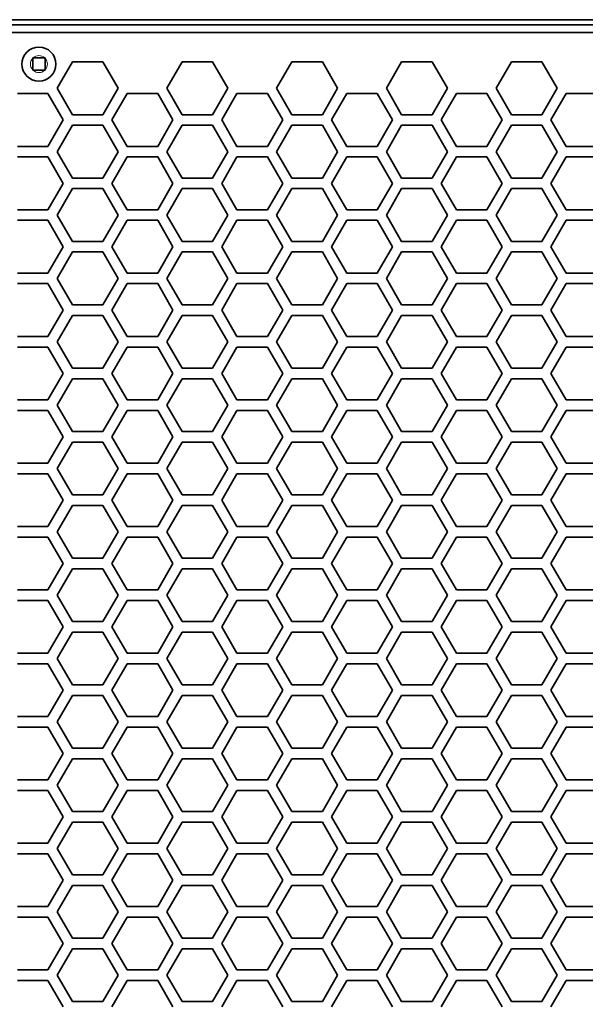
# Model space of a CAD drawing. Units: inches. Extents: x 0 to 17, y 0 to 11.
# Drawn here: x 3 to 3.5, y 5.6 to 6.4 of the extents above; entities that cross this region are included whole.
import ezdxf

# ---------------------------------------------------------------- set-up
doc = ezdxf.new("R2010")
doc.units = ezdxf.units.IN
doc.header["$LTSCALE"] = 0.75
doc.header["$MEASUREMENT"] = 0
doc.layers.add('Visible', color=7, linetype='Continuous', lineweight=35)
doc.layers.add('Visible Narrow', color=7, linetype='Continuous', lineweight=18)

msp = doc.modelspace()

# ---------------------------------------------------------------- linework, layer by layer
at = {"layer": 'Visible', "extrusion": (0, 1, 0)}
for p, q in [((4.10492, 6.36963), (1.94659, 6.36963)), ((1.95075, 6.36547), (4.10075, 6.36547)), ((4.09488, 6.35959), (1.95663, 6.35959)), ((3.02573, 6.33915), (3.02573, 6.33951)), ((3.02573, 6.33951), (3.02609, 6.33951)), ((3.02573, 6.33915), (3.02573, 6.33003)), ((3.03521, 6.33951), (3.02609, 6.33951)), ((3.03521, 6.33951), (3.03557, 6.33951)), ((3.03557, 6.33951), (3.03557, 6.33915)), ((3.03557, 6.33003), (3.03557, 6.33915)), ((3.05703, 6.3363), (3.045, 6.31547)), ((3.08108, 6.3363), (3.05703, 6.3363)), ((3.09311, 6.31547), (3.08108, 6.3363)), ((3.14363, 6.3363), (3.1316, 6.31547)), ((3.16769, 6.3363), (3.14363, 6.3363)), ((3.17971, 6.31547), (3.16769, 6.3363)), ((3.23023, 6.3363), (3.2182, 6.31547)), ((3.25429, 6.3363), (3.23023, 6.3363)), ((3.26632, 6.31547), (3.25429, 6.3363)), ((3.31684, 6.3363), (3.30481, 6.31547)), ((3.34089, 6.3363), (3.31684, 6.3363)), ((3.35292, 6.31547), (3.34089, 6.3363)), ((3.40344, 6.3363), (3.39141, 6.31547)), ((3.42749, 6.3363), (3.40344, 6.3363)), ((3.43952, 6.31547), (3.42749, 6.3363)), ((3.02573, 6.32967), (3.02573, 6.33003)), ((3.02609, 6.32967), (3.02573, 6.32967)), ((3.02609, 6.32967), (3.03521, 6.32967)), ((3.03557, 6.32967), (3.03521, 6.32967)), ((3.03557, 6.33003), (3.03557, 6.32967)), ((3.03778, 6.3113), (3.01373, 6.3113)), ((3.04981, 6.29047), (3.03778, 6.3113)), ((3.045, 6.31547), (3.05703, 6.29464)), ((3.08108, 6.29464), (3.09311, 6.31547)), ((3.10033, 6.3113), (3.0883, 6.29047)), ((3.12439, 6.3113), (3.10033, 6.3113)), ((3.13641, 6.29047), (3.12439, 6.3113)), ((3.1316, 6.31547), (3.14363, 6.29464)), ((3.16769, 6.29464), (3.17971, 6.31547)), ((3.18693, 6.3113), (3.1749, 6.29047)), ((3.21099, 6.3113), (3.18693, 6.3113)), ((3.22302, 6.29047), (3.21099, 6.3113)), ((3.2182, 6.31547), (3.23023, 6.29464)), ((3.25429, 6.29464), (3.26632, 6.31547)), ((3.27353, 6.3113), (3.26151, 6.29047)), ((3.29759, 6.3113), (3.27353, 6.3113)), ((3.30962, 6.29047), (3.29759, 6.3113)), ((3.30481, 6.31547), (3.31684, 6.29464)), ((3.34089, 6.29464), (3.35292, 6.31547)), ((3.36014, 6.3113), (3.34811, 6.29047)), ((3.38419, 6.3113), (3.36014, 6.3113)), ((3.39622, 6.29047), (3.38419, 6.3113)), ((3.39141, 6.31547), (3.40344, 6.29464)), ((3.42749, 6.29464), (3.43952, 6.31547)), ((3.44674, 6.3113), (3.43471, 6.29047)), ((3.47079, 6.3113), (3.44674, 6.3113)), ((3.05703, 6.29464), (3.08108, 6.29464)), ((3.14363, 6.29464), (3.16769, 6.29464)), ((3.23023, 6.29464), (3.25429, 6.29464)), ((3.31684, 6.29464), (3.34089, 6.29464)), ((3.40344, 6.29464), (3.42749, 6.29464)), ((3.03778, 6.26964), (3.04981, 6.29047)), ((3.0883, 6.29047), (3.10033, 6.26964)), ((3.12439, 6.26964), (3.13641, 6.29047)), ((3.1749, 6.29047), (3.18693, 6.26964)), ((3.21099, 6.26964), (3.22302, 6.29047)), ((3.26151, 6.29047), (3.27353, 6.26964)), ((3.29759, 6.26964), (3.30962, 6.29047)), ((3.34811, 6.29047), (3.36014, 6.26964)), ((3.38419, 6.26964), (3.39622, 6.29047)), ((3.43471, 6.29047), (3.44674, 6.26964)), ((3.05703, 6.2863), (3.045, 6.26547)), ((3.08108, 6.2863), (3.05703, 6.2863)), ((3.09311, 6.26547), (3.08108, 6.2863)), ((3.14363, 6.2863), (3.1316, 6.26547)), ((3.16769, 6.2863), (3.14363, 6.2863)), ((3.17971, 6.26547), (3.16769, 6.2863)), ((3.23023, 6.2863), (3.2182, 6.26547)), ((3.25429, 6.2863), (3.23023, 6.2863)), ((3.26632, 6.26547), (3.25429, 6.2863)), ((3.31684, 6.2863), (3.30481, 6.26547)), ((3.34089, 6.2863), (3.31684, 6.2863)), ((3.35292, 6.26547), (3.34089, 6.2863)), ((3.40344, 6.2863), (3.39141, 6.26547)), ((3.42749, 6.2863), (3.40344, 6.2863)), ((3.43952, 6.26547), (3.42749, 6.2863)), ((3.01373, 6.26964), (3.03778, 6.26964)), ((3.045, 6.26547), (3.05703, 6.24463)), ((3.08108, 6.24463), (3.09311, 6.26547)), ((3.10033, 6.26964), (3.12439, 6.26964)), ((3.1316, 6.26547), (3.14363, 6.24463)), ((3.16769, 6.24463), (3.17971, 6.26547)), ((3.18693, 6.26964), (3.21099, 6.26964)), ((3.2182, 6.26547), (3.23023, 6.24463)), ((3.25429, 6.24463), (3.26632, 6.26547)), ((3.27353, 6.26964), (3.29759, 6.26964)), ((3.30481, 6.26547), (3.31684, 6.24463)), ((3.34089, 6.24463), (3.35292, 6.26547)), ((3.36014, 6.26964), (3.38419, 6.26964)), ((3.39141, 6.26547), (3.40344, 6.24463)), ((3.42749, 6.24463), (3.43952, 6.26547)), ((3.44674, 6.26964), (3.47079, 6.26964)), ((3.03778, 6.2613), (3.01373, 6.2613)), ((3.04981, 6.24047), (3.03778, 6.2613)), ((3.10033, 6.2613), (3.0883, 6.24047)), ((3.12439, 6.2613), (3.10033, 6.2613)), ((3.13641, 6.24047), (3.12439, 6.2613)), ((3.18693, 6.2613), (3.1749, 6.24047)), ((3.21099, 6.2613), (3.18693, 6.2613)), ((3.22302, 6.24047), (3.21099, 6.2613)), ((3.27353, 6.2613), (3.26151, 6.24047)), ((3.29759, 6.2613), (3.27353, 6.2613)), ((3.30962, 6.24047), (3.29759, 6.2613)), ((3.36014, 6.2613), (3.34811, 6.24047)), ((3.38419, 6.2613), (3.36014, 6.2613)), ((3.39622, 6.24047), (3.38419, 6.2613)), ((3.44674, 6.2613), (3.43471, 6.24047)), ((3.47079, 6.2613), (3.44674, 6.2613)), ((3.03778, 6.21964), (3.04981, 6.24047)), ((3.05703, 6.24463), (3.08108, 6.24463)), ((3.0883, 6.24047), (3.10033, 6.21964)), ((3.12439, 6.21964), (3.13641, 6.24047)), ((3.14363, 6.24463), (3.16769, 6.24463)), ((3.1749, 6.24047), (3.18693, 6.21964)), ((3.21099, 6.21964), (3.22302, 6.24047)), ((3.23023, 6.24463), (3.25429, 6.24463)), ((3.26151, 6.24047), (3.27353, 6.21964)), ((3.29759, 6.21964), (3.30962, 6.24047)), ((3.31684, 6.24463), (3.34089, 6.24463)), ((3.34811, 6.24047), (3.36014, 6.21964)), ((3.38419, 6.21964), (3.39622, 6.24047)), ((3.40344, 6.24463), (3.42749, 6.24463)), ((3.43471, 6.24047), (3.44674, 6.21964)), ((3.05703, 6.2363), (3.045, 6.21547)), ((3.08108, 6.2363), (3.05703, 6.2363)), ((3.09311, 6.21547), (3.08108, 6.2363)), ((3.14363, 6.2363), (3.1316, 6.21547)), ((3.16769, 6.2363), (3.14363, 6.2363)), ((3.17971, 6.21547), (3.16769, 6.2363)), ((3.23023, 6.2363), (3.2182, 6.21547)), ((3.25429, 6.2363), (3.23023, 6.2363)), ((3.26632, 6.21547), (3.25429, 6.2363)), ((3.31684, 6.2363), (3.30481, 6.21547)), ((3.34089, 6.2363), (3.31684, 6.2363)), ((3.35292, 6.21547), (3.34089, 6.2363)), ((3.40344, 6.2363), (3.39141, 6.21547)), ((3.42749, 6.2363), (3.40344, 6.2363)), ((3.43952, 6.21547), (3.42749, 6.2363)), ((3.01373, 6.21964), (3.03778, 6.21964)), ((3.10033, 6.21964), (3.12439, 6.21964)), ((3.18693, 6.21964), (3.21099, 6.21964)), ((3.27353, 6.21964), (3.29759, 6.21964)), ((3.36014, 6.21964), (3.38419, 6.21964)), ((3.44674, 6.21964), (3.47079, 6.21964)), ((3.03778, 6.2113), (3.01373, 6.2113)), ((3.04981, 6.19047), (3.03778, 6.2113)), ((3.045, 6.21547), (3.05703, 6.19463)), ((3.08108, 6.19463), (3.09311, 6.21547)), ((3.10033, 6.2113), (3.0883, 6.19047)), ((3.12439, 6.2113), (3.10033, 6.2113)), ((3.13641, 6.19047), (3.12439, 6.2113)), ((3.1316, 6.21547), (3.14363, 6.19463)), ((3.16769, 6.19463), (3.17971, 6.21547)), ((3.18693, 6.2113), (3.1749, 6.19047)), ((3.21099, 6.2113), (3.18693, 6.2113)), ((3.22302, 6.19047), (3.21099, 6.2113)), ((3.2182, 6.21547), (3.23023, 6.19463)), ((3.25429, 6.19463), (3.26632, 6.21547)), ((3.27353, 6.2113), (3.26151, 6.19047)), ((3.29759, 6.2113), (3.27353, 6.2113)), ((3.30962, 6.19047), (3.29759, 6.2113)), ((3.30481, 6.21547), (3.31684, 6.19463)), ((3.34089, 6.19463), (3.35292, 6.21547)), ((3.36014, 6.2113), (3.34811, 6.19047)), ((3.38419, 6.2113), (3.36014, 6.2113)), ((3.39622, 6.19047), (3.38419, 6.2113)), ((3.39141, 6.21547), (3.40344, 6.19463)), ((3.42749, 6.19463), (3.43952, 6.21547)), ((3.44674, 6.2113), (3.43471, 6.19047)), ((3.47079, 6.2113), (3.44674, 6.2113)), ((3.05703, 6.19463), (3.08108, 6.19463)), ((3.14363, 6.19463), (3.16769, 6.19463)), ((3.23023, 6.19463), (3.25429, 6.19463)), ((3.31684, 6.19463), (3.34089, 6.19463)), ((3.40344, 6.19463), (3.42749, 6.19463)), ((3.03778, 6.16964), (3.04981, 6.19047)), ((3.05703, 6.1863), (3.045, 6.16547)), ((3.08108, 6.1863), (3.05703, 6.1863)), ((3.09311, 6.16547), (3.08108, 6.1863)), ((3.0883, 6.19047), (3.10033, 6.16964)), ((3.12439, 6.16964), (3.13641, 6.19047)), ((3.14363, 6.1863), (3.1316, 6.16547)), ((3.16769, 6.1863), (3.14363, 6.1863)), ((3.17971, 6.16547), (3.16769, 6.1863)), ((3.1749, 6.19047), (3.18693, 6.16964)), ((3.21099, 6.16964), (3.22302, 6.19047)), ((3.23023, 6.1863), (3.2182, 6.16547)), ((3.25429, 6.1863), (3.23023, 6.1863)), ((3.26632, 6.16547), (3.25429, 6.1863)), ((3.26151, 6.19047), (3.27353, 6.16964)), ((3.29759, 6.16964), (3.30962, 6.19047)), ((3.31684, 6.1863), (3.30481, 6.16547)), ((3.34089, 6.1863), (3.31684, 6.1863)), ((3.35292, 6.16547), (3.34089, 6.1863)), ((3.34811, 6.19047), (3.36014, 6.16964)), ((3.38419, 6.16964), (3.39622, 6.19047)), ((3.40344, 6.1863), (3.39141, 6.16547)), ((3.42749, 6.1863), (3.40344, 6.1863)), ((3.43952, 6.16547), (3.42749, 6.1863)), ((3.43471, 6.19047), (3.44674, 6.16964)), ((3.01373, 6.16964), (3.03778, 6.16964)), ((3.045, 6.16547), (3.05703, 6.14464)), ((3.08108, 6.14464), (3.09311, 6.16547)), ((3.10033, 6.16964), (3.12439, 6.16964)), ((3.1316, 6.16547), (3.14363, 6.14464)), ((3.16769, 6.14464), (3.17971, 6.16547)), ((3.18693, 6.16964), (3.21099, 6.16964)), ((3.2182, 6.16547), (3.23023, 6.14464)), ((3.25429, 6.14464), (3.26632, 6.16547)), ((3.27353, 6.16964), (3.29759, 6.16964)), ((3.30481, 6.16547), (3.31684, 6.14464)), ((3.34089, 6.14464), (3.35292, 6.16547)), ((3.36014, 6.16964), (3.38419, 6.16964)), ((3.39141, 6.16547), (3.40344, 6.14464)), ((3.42749, 6.14464), (3.43952, 6.16547)), ((3.44674, 6.16964), (3.47079, 6.16964)), ((3.03778, 6.1613), (3.01373, 6.1613)), ((3.04981, 6.14047), (3.03778, 6.1613)), ((3.10033, 6.1613), (3.0883, 6.14047)), ((3.12439, 6.1613), (3.10033, 6.1613)), ((3.13641, 6.14047), (3.12439, 6.1613)), ((3.18693, 6.1613), (3.1749, 6.14047)), ((3.21099, 6.1613), (3.18693, 6.1613)), ((3.22302, 6.14047), (3.21099, 6.1613)), ((3.27353, 6.1613), (3.26151, 6.14047)), ((3.29759, 6.1613), (3.27353, 6.1613)), ((3.30962, 6.14047), (3.29759, 6.1613)), ((3.36014, 6.1613), (3.34811, 6.14047)), ((3.38419, 6.1613), (3.36014, 6.1613)), ((3.39622, 6.14047), (3.38419, 6.1613)), ((3.44674, 6.1613), (3.43471, 6.14047)), ((3.47079, 6.1613), (3.44674, 6.1613)), ((3.03778, 6.11963), (3.04981, 6.14047)), ((3.05703, 6.14464), (3.08108, 6.14464)), ((3.0883, 6.14047), (3.10033, 6.11963)), ((3.12439, 6.11963), (3.13641, 6.14047)), ((3.14363, 6.14464), (3.16769, 6.14464)), ((3.1749, 6.14047), (3.18693, 6.11963)), ((3.21099, 6.11963), (3.22302, 6.14047)), ((3.23023, 6.14464), (3.25429, 6.14464)), ((3.26151, 6.14047), (3.27353, 6.11963)), ((3.29759, 6.11963), (3.30962, 6.14047)), ((3.31684, 6.14464), (3.34089, 6.14464)), ((3.34811, 6.14047), (3.36014, 6.11963)), ((3.38419, 6.11963), (3.39622, 6.14047)), ((3.40344, 6.14464), (3.42749, 6.14464)), ((3.43471, 6.14047), (3.44674, 6.11963)), ((3.05703, 6.1363), (3.045, 6.11547)), ((3.08108, 6.1363), (3.05703, 6.1363)), ((3.09311, 6.11547), (3.08108, 6.1363)), ((3.14363, 6.1363), (3.1316, 6.11547)), ((3.16769, 6.1363), (3.14363, 6.1363)), ((3.17971, 6.11547), (3.16769, 6.1363)), ((3.23023, 6.1363), (3.2182, 6.11547)), ((3.25429, 6.1363), (3.23023, 6.1363)), ((3.26632, 6.11547), (3.25429, 6.1363)), ((3.31684, 6.1363), (3.30481, 6.11547)), ((3.34089, 6.1363), (3.31684, 6.1363)), ((3.35292, 6.11547), (3.34089, 6.1363)), ((3.40344, 6.1363), (3.39141, 6.11547)), ((3.42749, 6.1363), (3.40344, 6.1363)), ((3.43952, 6.11547), (3.42749, 6.1363)), ((3.01373, 6.11963), (3.03778, 6.11963)), ((3.10033, 6.11963), (3.12439, 6.11963)), ((3.18693, 6.11963), (3.21099, 6.11963)), ((3.27353, 6.11963), (3.29759, 6.11963)), ((3.36014, 6.11963), (3.38419, 6.11963)), ((3.44674, 6.11963), (3.47079, 6.11963)), ((3.03778, 6.1113), (3.01373, 6.1113)), ((3.04981, 6.09047), (3.03778, 6.1113)), ((3.045, 6.11547), (3.05703, 6.09464)), ((3.08108, 6.09464), (3.09311, 6.11547)), ((3.10033, 6.1113), (3.0883, 6.09047)), ((3.12439, 6.1113), (3.10033, 6.1113)), ((3.13641, 6.09047), (3.12439, 6.1113)), ((3.1316, 6.11547), (3.14363, 6.09464)), ((3.16769, 6.09464), (3.17971, 6.11547)), ((3.18693, 6.1113), (3.1749, 6.09047)), ((3.21099, 6.1113), (3.18693, 6.1113)), ((3.22302, 6.09047), (3.21099, 6.1113)), ((3.2182, 6.11547), (3.23023, 6.09464)), ((3.25429, 6.09464), (3.26632, 6.11547)), ((3.27353, 6.1113), (3.26151, 6.09047)), ((3.29759, 6.1113), (3.27353, 6.1113)), ((3.30962, 6.09047), (3.29759, 6.1113)), ((3.30481, 6.11547), (3.31684, 6.09464)), ((3.34089, 6.09464), (3.35292, 6.11547)), ((3.36014, 6.1113), (3.34811, 6.09047)), ((3.38419, 6.1113), (3.36014, 6.1113)), ((3.39622, 6.09047), (3.38419, 6.1113)), ((3.39141, 6.11547), (3.40344, 6.09464)), ((3.42749, 6.09464), (3.43952, 6.11547)), ((3.44674, 6.1113), (3.43471, 6.09047)), ((3.47079, 6.1113), (3.44674, 6.1113)), ((3.05703, 6.09464), (3.08108, 6.09464)), ((3.14363, 6.09464), (3.16769, 6.09464)), ((3.23023, 6.09464), (3.25429, 6.09464)), ((3.31684, 6.09464), (3.34089, 6.09464)), ((3.40344, 6.09464), (3.42749, 6.09464)), ((3.03778, 6.06963), (3.04981, 6.09047)), ((3.05703, 6.0863), (3.045, 6.06547)), ((3.08108, 6.0863), (3.05703, 6.0863)), ((3.09311, 6.06547), (3.08108, 6.0863)), ((3.0883, 6.09047), (3.10033, 6.06963)), ((3.12439, 6.06963), (3.13641, 6.09047)), ((3.14363, 6.0863), (3.1316, 6.06547)), ((3.16769, 6.0863), (3.14363, 6.0863)), ((3.17971, 6.06547), (3.16769, 6.0863)), ((3.1749, 6.09047), (3.18693, 6.06963)), ((3.21099, 6.06963), (3.22302, 6.09047)), ((3.23023, 6.0863), (3.2182, 6.06547)), ((3.25429, 6.0863), (3.23023, 6.0863)), ((3.26632, 6.06547), (3.25429, 6.0863)), ((3.26151, 6.09047), (3.27353, 6.06963)), ((3.29759, 6.06963), (3.30962, 6.09047)), ((3.31684, 6.0863), (3.30481, 6.06547)), ((3.34089, 6.0863), (3.31684, 6.0863)), ((3.35292, 6.06547), (3.34089, 6.0863)), ((3.34811, 6.09047), (3.36014, 6.06963)), ((3.38419, 6.06963), (3.39622, 6.09047)), ((3.40344, 6.0863), (3.39141, 6.06547)), ((3.42749, 6.0863), (3.40344, 6.0863)), ((3.43952, 6.06547), (3.42749, 6.0863)), ((3.43471, 6.09047), (3.44674, 6.06963)), ((3.01373, 6.06963), (3.03778, 6.06963)), ((3.10033, 6.06963), (3.12439, 6.06963)), ((3.18693, 6.06963), (3.21099, 6.06963)), ((3.27353, 6.06963), (3.29759, 6.06963)), ((3.36014, 6.06963), (3.38419, 6.06963)), ((3.44674, 6.06963), (3.47079, 6.06963)), ((3.03778, 6.0613), (3.01373, 6.0613)), ((3.04981, 6.04047), (3.03778, 6.0613)), ((3.045, 6.06547), (3.05703, 6.04464)), ((3.08108, 6.04464), (3.09311, 6.06547)), ((3.10033, 6.0613), (3.0883, 6.04047)), ((3.12439, 6.0613), (3.10033, 6.0613)), ((3.13641, 6.04047), (3.12439, 6.0613)), ((3.1316, 6.06547), (3.14363, 6.04464)), ((3.16769, 6.04464), (3.17971, 6.06547)), ((3.18693, 6.0613), (3.1749, 6.04047)), ((3.21099, 6.0613), (3.18693, 6.0613)), ((3.22302, 6.04047), (3.21099, 6.0613)), ((3.2182, 6.06547), (3.23023, 6.04464)), ((3.25429, 6.04464), (3.26632, 6.06547)), ((3.27353, 6.0613), (3.26151, 6.04047)), ((3.29759, 6.0613), (3.27353, 6.0613)), ((3.30962, 6.04047), (3.29759, 6.0613)), ((3.30481, 6.06547), (3.31684, 6.04464)), ((3.34089, 6.04464), (3.35292, 6.06547)), ((3.36014, 6.0613), (3.34811, 6.04047)), ((3.38419, 6.0613), (3.36014, 6.0613)), ((3.39622, 6.04047), (3.38419, 6.0613)), ((3.39141, 6.06547), (3.40344, 6.04464)), ((3.42749, 6.04464), (3.43952, 6.06547)), ((3.44674, 6.0613), (3.43471, 6.04047)), ((3.47079, 6.0613), (3.44674, 6.0613)), ((3.03778, 6.01964), (3.04981, 6.04047)), ((3.05703, 6.04464), (3.08108, 6.04464)), ((3.0883, 6.04047), (3.10033, 6.01964)), ((3.12439, 6.01964), (3.13641, 6.04047)), ((3.14363, 6.04464), (3.16769, 6.04464)), ((3.1749, 6.04047), (3.18693, 6.01964)), ((3.21099, 6.01964), (3.22302, 6.04047)), ((3.23023, 6.04464), (3.25429, 6.04464)), ((3.26151, 6.04047), (3.27353, 6.01964)), ((3.29759, 6.01964), (3.30962, 6.04047)), ((3.31684, 6.04464), (3.34089, 6.04464)), ((3.34811, 6.04047), (3.36014, 6.01964)), ((3.38419, 6.01964), (3.39622, 6.04047)), ((3.40344, 6.04464), (3.42749, 6.04464)), ((3.43471, 6.04047), (3.44674, 6.01964)), ((3.05703, 6.0363), (3.045, 6.01547)), ((3.08108, 6.0363), (3.05703, 6.0363)), ((3.09311, 6.01547), (3.08108, 6.0363)), ((3.14363, 6.0363), (3.1316, 6.01547)), ((3.16769, 6.0363), (3.14363, 6.0363)), ((3.17971, 6.01547), (3.16769, 6.0363)), ((3.23023, 6.0363), (3.2182, 6.01547)), ((3.25429, 6.0363), (3.23023, 6.0363)), ((3.26632, 6.01547), (3.25429, 6.0363)), ((3.31684, 6.0363), (3.30481, 6.01547)), ((3.34089, 6.0363), (3.31684, 6.0363)), ((3.35292, 6.01547), (3.34089, 6.0363)), ((3.40344, 6.0363), (3.39141, 6.01547)), ((3.42749, 6.0363), (3.40344, 6.0363)), ((3.43952, 6.01547), (3.42749, 6.0363)), ((3.01373, 6.01964), (3.03778, 6.01964)), ((3.045, 6.01547), (3.05703, 5.99463)), ((3.08108, 5.99463), (3.09311, 6.01547)), ((3.10033, 6.01964), (3.12439, 6.01964)), ((3.1316, 6.01547), (3.14363, 5.99463)), ((3.16769, 5.99463), (3.17971, 6.01547)), ((3.18693, 6.01964), (3.21099, 6.01964)), ((3.2182, 6.01547), (3.23023, 5.99463)), ((3.25429, 5.99463), (3.26632, 6.01547)), ((3.27353, 6.01964), (3.29759, 6.01964)), ((3.30481, 6.01547), (3.31684, 5.99463)), ((3.34089, 5.99463), (3.35292, 6.01547)), ((3.36014, 6.01964), (3.38419, 6.01964)), ((3.39141, 6.01547), (3.40344, 5.99463)), ((3.42749, 5.99463), (3.43952, 6.01547)), ((3.44674, 6.01964), (3.47079, 6.01964)), ((3.03778, 6.0113), (3.01373, 6.0113)), ((3.04981, 5.99047), (3.03778, 6.0113)), ((3.10033, 6.0113), (3.0883, 5.99047)), ((3.12439, 6.0113), (3.10033, 6.0113)), ((3.13641, 5.99047), (3.12439, 6.0113)), ((3.18693, 6.0113), (3.1749, 5.99047)), ((3.21099, 6.0113), (3.18693, 6.0113)), ((3.22302, 5.99047), (3.21099, 6.0113)), ((3.27353, 6.0113), (3.26151, 5.99047)), ((3.29759, 6.0113), (3.27353, 6.0113)), ((3.30962, 5.99047), (3.29759, 6.0113)), ((3.36014, 6.0113), (3.34811, 5.99047)), ((3.38419, 6.0113), (3.36014, 6.0113)), ((3.39622, 5.99047), (3.38419, 6.0113)), ((3.44674, 6.0113), (3.43471, 5.99047)), ((3.47079, 6.0113), (3.44674, 6.0113)), ((3.05703, 5.99463), (3.08108, 5.99463)), ((3.14363, 5.99463), (3.16769, 5.99463)), ((3.23023, 5.99463), (3.25429, 5.99463)), ((3.31684, 5.99463), (3.34089, 5.99463)), ((3.40344, 5.99463), (3.42749, 5.99463)), ((3.03778, 5.96964), (3.04981, 5.99047)), ((3.05703, 5.9863), (3.045, 5.96547)), ((3.08108, 5.9863), (3.05703, 5.9863)), ((3.09311, 5.96547), (3.08108, 5.9863)), ((3.0883, 5.99047), (3.10033, 5.96964)), ((3.12439, 5.96964), (3.13641, 5.99047)), ((3.14363, 5.9863), (3.1316, 5.96547)), ((3.16769, 5.9863), (3.14363, 5.9863)), ((3.17971, 5.96547), (3.16769, 5.9863)), ((3.1749, 5.99047), (3.18693, 5.96964)), ((3.21099, 5.96964), (3.22302, 5.99047)), ((3.23023, 5.9863), (3.2182, 5.96547)), ((3.25429, 5.9863), (3.23023, 5.9863)), ((3.26632, 5.96547), (3.25429, 5.9863)), ((3.26151, 5.99047), (3.27353, 5.96964)), ((3.29759, 5.96964), (3.30962, 5.99047)), ((3.31684, 5.9863), (3.30481, 5.96547)), ((3.34089, 5.9863), (3.31684, 5.9863)), ((3.35292, 5.96547), (3.34089, 5.9863)), ((3.34811, 5.99047), (3.36014, 5.96964)), ((3.38419, 5.96964), (3.39622, 5.99047)), ((3.40344, 5.9863), (3.39141, 5.96547)), ((3.42749, 5.9863), (3.40344, 5.9863)), ((3.43952, 5.96547), (3.42749, 5.9863)), ((3.43471, 5.99047), (3.44674, 5.96964)), ((3.01373, 5.96964), (3.03778, 5.96964)), ((3.10033, 5.96964), (3.12439, 5.96964)), ((3.18693, 5.96964), (3.21099, 5.96964)), ((3.27353, 5.96964), (3.29759, 5.96964)), ((3.36014, 5.96964), (3.38419, 5.96964)), ((3.44674, 5.96964), (3.47079, 5.96964)), ((3.03778, 5.9613), (3.01373, 5.9613)), ((3.04981, 5.94047), (3.03778, 5.9613)), ((3.045, 5.96547), (3.05703, 5.94463)), ((3.08108, 5.94463), (3.09311, 5.96547)), ((3.10033, 5.9613), (3.0883, 5.94047)), ((3.12439, 5.9613), (3.10033, 5.9613)), ((3.13641, 5.94047), (3.12439, 5.9613)), ((3.1316, 5.96547), (3.14363, 5.94463)), ((3.16769, 5.94463), (3.17971, 5.96547)), ((3.18693, 5.9613), (3.1749, 5.94047)), ((3.21099, 5.9613), (3.18693, 5.9613)), ((3.22302, 5.94047), (3.21099, 5.9613)), ((3.2182, 5.96547), (3.23023, 5.94463)), ((3.25429, 5.94463), (3.26632, 5.96547)), ((3.27353, 5.9613), (3.26151, 5.94047)), ((3.29759, 5.9613), (3.27353, 5.9613)), ((3.30962, 5.94047), (3.29759, 5.9613)), ((3.30481, 5.96547), (3.31684, 5.94463)), ((3.34089, 5.94463), (3.35292, 5.96547)), ((3.36014, 5.9613), (3.34811, 5.94047)), ((3.38419, 5.9613), (3.36014, 5.9613)), ((3.39622, 5.94047), (3.38419, 5.9613)), ((3.39141, 5.96547), (3.40344, 5.94463)), ((3.42749, 5.94463), (3.43952, 5.96547)), ((3.44674, 5.9613), (3.43471, 5.94047)), ((3.47079, 5.9613), (3.44674, 5.9613)), ((3.03778, 5.91964), (3.04981, 5.94047)), ((3.05703, 5.94463), (3.08108, 5.94463)), ((3.0883, 5.94047), (3.10033, 5.91964)), ((3.12439, 5.91964), (3.13641, 5.94047)), ((3.14363, 5.94463), (3.16769, 5.94463)), ((3.1749, 5.94047), (3.18693, 5.91964)), ((3.21099, 5.91964), (3.22302, 5.94047)), ((3.23023, 5.94463), (3.25429, 5.94463)), ((3.26151, 5.94047), (3.27353, 5.91964)), ((3.29759, 5.91964), (3.30962, 5.94047)), ((3.31684, 5.94463), (3.34089, 5.94463)), ((3.34811, 5.94047), (3.36014, 5.91964)), ((3.38419, 5.91964), (3.39622, 5.94047)), ((3.40344, 5.94463), (3.42749, 5.94463)), ((3.43471, 5.94047), (3.44674, 5.91964)), ((3.05703, 5.9363), (3.045, 5.91547)), ((3.08108, 5.9363), (3.05703, 5.9363)), ((3.09311, 5.91547), (3.08108, 5.9363)), ((3.14363, 5.9363), (3.1316, 5.91547)), ((3.16769, 5.9363), (3.14363, 5.9363)), ((3.17971, 5.91547), (3.16769, 5.9363)), ((3.23023, 5.9363), (3.2182, 5.91547)), ((3.25429, 5.9363), (3.23023, 5.9363)), ((3.26632, 5.91547), (3.25429, 5.9363)), ((3.31684, 5.9363), (3.30481, 5.91547)), ((3.34089, 5.9363), (3.31684, 5.9363)), ((3.35292, 5.91547), (3.34089, 5.9363)), ((3.40344, 5.9363), (3.39141, 5.91547)), ((3.42749, 5.9363), (3.40344, 5.9363)), ((3.43952, 5.91547), (3.42749, 5.9363)), ((3.01373, 5.91964), (3.03778, 5.91964)), ((3.045, 5.91547), (3.05703, 5.89464)), ((3.08108, 5.89464), (3.09311, 5.91547)), ((3.10033, 5.91964), (3.12439, 5.91964)), ((3.1316, 5.91547), (3.14363, 5.89464)), ((3.16769, 5.89464), (3.17971, 5.91547)), ((3.18693, 5.91964), (3.21099, 5.91964)), ((3.2182, 5.91547), (3.23023, 5.89464)), ((3.25429, 5.89464), (3.26632, 5.91547)), ((3.27353, 5.91964), (3.29759, 5.91964)), ((3.30481, 5.91547), (3.31684, 5.89464)), ((3.34089, 5.89464), (3.35292, 5.91547)), ((3.36014, 5.91964), (3.38419, 5.91964)), ((3.39141, 5.91547), (3.40344, 5.89464)), ((3.42749, 5.89464), (3.43952, 5.91547)), ((3.44674, 5.91964), (3.47079, 5.91964)), ((3.03778, 5.9113), (3.01373, 5.9113)), ((3.04981, 5.89047), (3.03778, 5.9113)), ((3.10033, 5.9113), (3.0883, 5.89047)), ((3.12439, 5.9113), (3.10033, 5.9113)), ((3.13641, 5.89047), (3.12439, 5.9113)), ((3.18693, 5.9113), (3.1749, 5.89047)), ((3.21099, 5.9113), (3.18693, 5.9113)), ((3.22302, 5.89047), (3.21099, 5.9113)), ((3.27353, 5.9113), (3.26151, 5.89047)), ((3.29759, 5.9113), (3.27353, 5.9113)), ((3.30962, 5.89047), (3.29759, 5.9113)), ((3.36014, 5.9113), (3.34811, 5.89047)), ((3.38419, 5.9113), (3.36014, 5.9113)), ((3.39622, 5.89047), (3.38419, 5.9113)), ((3.44674, 5.9113), (3.43471, 5.89047)), ((3.47079, 5.9113), (3.44674, 5.9113)), ((3.03778, 5.86963), (3.04981, 5.89047)), ((3.05703, 5.89464), (3.08108, 5.89464)), ((3.0883, 5.89047), (3.10033, 5.86963)), ((3.12439, 5.86963), (3.13641, 5.89047)), ((3.14363, 5.89464), (3.16769, 5.89464)), ((3.1749, 5.89047), (3.18693, 5.86963)), ((3.21099, 5.86963), (3.22302, 5.89047)), ((3.23023, 5.89464), (3.25429, 5.89464)), ((3.26151, 5.89047), (3.27353, 5.86963)), ((3.29759, 5.86963), (3.30962, 5.89047)), ((3.31684, 5.89464), (3.34089, 5.89464)), ((3.34811, 5.89047), (3.36014, 5.86963)), ((3.38419, 5.86963), (3.39622, 5.89047)), ((3.40344, 5.89464), (3.42749, 5.89464)), ((3.43471, 5.89047), (3.44674, 5.86963)), ((3.05703, 5.8863), (3.045, 5.86547)), ((3.08108, 5.8863), (3.05703, 5.8863)), ((3.09311, 5.86547), (3.08108, 5.8863)), ((3.14363, 5.8863), (3.1316, 5.86547)), ((3.16769, 5.8863), (3.14363, 5.8863)), ((3.17971, 5.86547), (3.16769, 5.8863)), ((3.23023, 5.8863), (3.2182, 5.86547)), ((3.25429, 5.8863), (3.23023, 5.8863)), ((3.26632, 5.86547), (3.25429, 5.8863)), ((3.31684, 5.8863), (3.30481, 5.86547)), ((3.34089, 5.8863), (3.31684, 5.8863)), ((3.35292, 5.86547), (3.34089, 5.8863)), ((3.40344, 5.8863), (3.39141, 5.86547)), ((3.42749, 5.8863), (3.40344, 5.8863)), ((3.43952, 5.86547), (3.42749, 5.8863)), ((3.01373, 5.86963), (3.03778, 5.86963)), ((3.10033, 5.86963), (3.12439, 5.86963)), ((3.18693, 5.86963), (3.21099, 5.86963)), ((3.27353, 5.86963), (3.29759, 5.86963)), ((3.36014, 5.86963), (3.38419, 5.86963)), ((3.44674, 5.86963), (3.47079, 5.86963)), ((3.03778, 5.8613), (3.01373, 5.8613)), ((3.04981, 5.84047), (3.03778, 5.8613)), ((3.045, 5.86547), (3.05703, 5.84464)), ((3.08108, 5.84464), (3.09311, 5.86547)), ((3.10033, 5.8613), (3.0883, 5.84047)), ((3.12439, 5.8613), (3.10033, 5.8613)), ((3.13641, 5.84047), (3.12439, 5.8613)), ((3.1316, 5.86547), (3.14363, 5.84464)), ((3.16769, 5.84464), (3.17971, 5.86547)), ((3.18693, 5.8613), (3.1749, 5.84047)), ((3.21099, 5.8613), (3.18693, 5.8613)), ((3.22302, 5.84047), (3.21099, 5.8613)), ((3.2182, 5.86547), (3.23023, 5.84464)), ((3.25429, 5.84464), (3.26632, 5.86547)), ((3.27353, 5.8613), (3.26151, 5.84047)), ((3.29759, 5.8613), (3.27353, 5.8613)), ((3.30962, 5.84047), (3.29759, 5.8613)), ((3.30481, 5.86547), (3.31684, 5.84464)), ((3.34089, 5.84464), (3.35292, 5.86547)), ((3.36014, 5.8613), (3.34811, 5.84047)), ((3.38419, 5.8613), (3.36014, 5.8613)), ((3.39622, 5.84047), (3.38419, 5.8613)), ((3.39141, 5.86547), (3.40344, 5.84464)), ((3.42749, 5.84464), (3.43952, 5.86547)), ((3.44674, 5.8613), (3.43471, 5.84047)), ((3.47079, 5.8613), (3.44674, 5.8613)), ((3.05703, 5.84464), (3.08108, 5.84464)), ((3.14363, 5.84464), (3.16769, 5.84464)), ((3.23023, 5.84464), (3.25429, 5.84464)), ((3.31684, 5.84464), (3.34089, 5.84464)), ((3.40344, 5.84464), (3.42749, 5.84464)), ((3.03778, 5.81963), (3.04981, 5.84047)), ((3.05703, 5.8363), (3.045, 5.81547)), ((3.08108, 5.8363), (3.05703, 5.8363)), ((3.09311, 5.81547), (3.08108, 5.8363)), ((3.0883, 5.84047), (3.10033, 5.81963)), ((3.12439, 5.81963), (3.13641, 5.84047)), ((3.14363, 5.8363), (3.1316, 5.81547)), ((3.16769, 5.8363), (3.14363, 5.8363)), ((3.17971, 5.81547), (3.16769, 5.8363)), ((3.1749, 5.84047), (3.18693, 5.81963)), ((3.21099, 5.81963), (3.22302, 5.84047)), ((3.23023, 5.8363), (3.2182, 5.81547)), ((3.25429, 5.8363), (3.23023, 5.8363)), ((3.26632, 5.81547), (3.25429, 5.8363)), ((3.26151, 5.84047), (3.27353, 5.81963)), ((3.29759, 5.81963), (3.30962, 5.84047)), ((3.31684, 5.8363), (3.30481, 5.81547)), ((3.34089, 5.8363), (3.31684, 5.8363)), ((3.35292, 5.81547), (3.34089, 5.8363)), ((3.34811, 5.84047), (3.36014, 5.81963)), ((3.38419, 5.81963), (3.39622, 5.84047)), ((3.40344, 5.8363), (3.39141, 5.81547)), ((3.42749, 5.8363), (3.40344, 5.8363)), ((3.43952, 5.81547), (3.42749, 5.8363)), ((3.43471, 5.84047), (3.44674, 5.81963)), ((3.01373, 5.81963), (3.03778, 5.81963)), ((3.045, 5.81547), (3.05703, 5.79464)), ((3.08108, 5.79464), (3.09311, 5.81547)), ((3.10033, 5.81963), (3.12439, 5.81963)), ((3.1316, 5.81547), (3.14363, 5.79464)), ((3.16769, 5.79464), (3.17971, 5.81547)), ((3.18693, 5.81963), (3.21099, 5.81963)), ((3.2182, 5.81547), (3.23023, 5.79464)), ((3.25429, 5.79464), (3.26632, 5.81547)), ((3.27353, 5.81963), (3.29759, 5.81963)), ((3.30481, 5.81547), (3.31684, 5.79464)), ((3.34089, 5.79464), (3.35292, 5.81547)), ((3.36014, 5.81963), (3.38419, 5.81963)), ((3.39141, 5.81547), (3.40344, 5.79464)), ((3.42749, 5.79464), (3.43952, 5.81547)), ((3.44674, 5.81963), (3.47079, 5.81963)), ((3.03778, 5.8113), (3.01373, 5.8113)), ((3.04981, 5.79047), (3.03778, 5.8113)), ((3.10033, 5.8113), (3.0883, 5.79047)), ((3.12439, 5.8113), (3.10033, 5.8113)), ((3.13641, 5.79047), (3.12439, 5.8113)), ((3.18693, 5.8113), (3.1749, 5.79047)), ((3.21099, 5.8113), (3.18693, 5.8113)), ((3.22302, 5.79047), (3.21099, 5.8113)), ((3.27353, 5.8113), (3.26151, 5.79047)), ((3.29759, 5.8113), (3.27353, 5.8113)), ((3.30962, 5.79047), (3.29759, 5.8113)), ((3.36014, 5.8113), (3.34811, 5.79047)), ((3.38419, 5.8113), (3.36014, 5.8113)), ((3.39622, 5.79047), (3.38419, 5.8113)), ((3.44674, 5.8113), (3.43471, 5.79047)), ((3.47079, 5.8113), (3.44674, 5.8113)), ((3.03778, 5.76964), (3.04981, 5.79047)), ((3.05703, 5.79464), (3.08108, 5.79464)), ((3.0883, 5.79047), (3.10033, 5.76964)), ((3.12439, 5.76964), (3.13641, 5.79047)), ((3.14363, 5.79464), (3.16769, 5.79464)), ((3.1749, 5.79047), (3.18693, 5.76964)), ((3.21099, 5.76964), (3.22302, 5.79047)), ((3.23023, 5.79464), (3.25429, 5.79464)), ((3.26151, 5.79047), (3.27353, 5.76964)), ((3.29759, 5.76964), (3.30962, 5.79047)), ((3.31684, 5.79464), (3.34089, 5.79464)), ((3.34811, 5.79047), (3.36014, 5.76964)), ((3.38419, 5.76964), (3.39622, 5.79047)), ((3.40344, 5.79464), (3.42749, 5.79464)), ((3.43471, 5.79047), (3.44674, 5.76964)), ((3.05703, 5.7863), (3.045, 5.76547)), ((3.08108, 5.7863), (3.05703, 5.7863)), ((3.09311, 5.76547), (3.08108, 5.7863)), ((3.14363, 5.7863), (3.1316, 5.76547)), ((3.16769, 5.7863), (3.14363, 5.7863)), ((3.17971, 5.76547), (3.16769, 5.7863)), ((3.23023, 5.7863), (3.2182, 5.76547)), ((3.25429, 5.7863), (3.23023, 5.7863)), ((3.26632, 5.76547), (3.25429, 5.7863)), ((3.31684, 5.7863), (3.30481, 5.76547)), ((3.34089, 5.7863), (3.31684, 5.7863)), ((3.35292, 5.76547), (3.34089, 5.7863)), ((3.40344, 5.7863), (3.39141, 5.76547)), ((3.42749, 5.7863), (3.40344, 5.7863)), ((3.43952, 5.76547), (3.42749, 5.7863)), ((3.01373, 5.76964), (3.03778, 5.76964)), ((3.10033, 5.76964), (3.12439, 5.76964)), ((3.18693, 5.76964), (3.21099, 5.76964)), ((3.27353, 5.76964), (3.29759, 5.76964)), ((3.36014, 5.76964), (3.38419, 5.76964)), ((3.44674, 5.76964), (3.47079, 5.76964)), ((3.03778, 5.7613), (3.01373, 5.7613)), ((3.04981, 5.74047), (3.03778, 5.7613)), ((3.045, 5.76547), (3.05703, 5.74463)), ((3.08108, 5.74463), (3.09311, 5.76547)), ((3.10033, 5.7613), (3.0883, 5.74047)), ((3.12439, 5.7613), (3.10033, 5.7613)), ((3.13641, 5.74047), (3.12439, 5.7613)), ((3.1316, 5.76547), (3.14363, 5.74463)), ((3.16769, 5.74463), (3.17971, 5.76547)), ((3.18693, 5.7613), (3.1749, 5.74047)), ((3.21099, 5.7613), (3.18693, 5.7613)), ((3.22302, 5.74047), (3.21099, 5.7613)), ((3.2182, 5.76547), (3.23023, 5.74463)), ((3.25429, 5.74463), (3.26632, 5.76547)), ((3.27353, 5.7613), (3.26151, 5.74047)), ((3.29759, 5.7613), (3.27353, 5.7613)), ((3.30962, 5.74047), (3.29759, 5.7613)), ((3.30481, 5.76547), (3.31684, 5.74463)), ((3.34089, 5.74463), (3.35292, 5.76547)), ((3.36014, 5.7613), (3.34811, 5.74047)), ((3.38419, 5.7613), (3.36014, 5.7613)), ((3.39622, 5.74047), (3.38419, 5.7613)), ((3.39141, 5.76547), (3.40344, 5.74463)), ((3.42749, 5.74463), (3.43952, 5.76547)), ((3.44674, 5.7613), (3.43471, 5.74047)), ((3.47079, 5.7613), (3.44674, 5.7613)), ((3.05703, 5.74463), (3.08108, 5.74463)), ((3.14363, 5.74463), (3.16769, 5.74463)), ((3.23023, 5.74463), (3.25429, 5.74463)), ((3.31684, 5.74463), (3.34089, 5.74463)), ((3.40344, 5.74463), (3.42749, 5.74463)), ((3.03778, 5.71964), (3.04981, 5.74047)), ((3.05703, 5.7363), (3.045, 5.71547)), ((3.08108, 5.7363), (3.05703, 5.7363)), ((3.09311, 5.71547), (3.08108, 5.7363)), ((3.0883, 5.74047), (3.10033, 5.71964)), ((3.12439, 5.71964), (3.13641, 5.74047)), ((3.14363, 5.7363), (3.1316, 5.71547)), ((3.16769, 5.7363), (3.14363, 5.7363)), ((3.17971, 5.71547), (3.16769, 5.7363)), ((3.1749, 5.74047), (3.18693, 5.71964)), ((3.21099, 5.71964), (3.22302, 5.74047)), ((3.23023, 5.7363), (3.2182, 5.71547)), ((3.25429, 5.7363), (3.23023, 5.7363)), ((3.26632, 5.71547), (3.25429, 5.7363)), ((3.26151, 5.74047), (3.27353, 5.71964)), ((3.29759, 5.71964), (3.30962, 5.74047)), ((3.31684, 5.7363), (3.30481, 5.71547)), ((3.34089, 5.7363), (3.31684, 5.7363)), ((3.35292, 5.71547), (3.34089, 5.7363)), ((3.34811, 5.74047), (3.36014, 5.71964)), ((3.38419, 5.71964), (3.39622, 5.74047)), ((3.40344, 5.7363), (3.39141, 5.71547)), ((3.42749, 5.7363), (3.40344, 5.7363)), ((3.43952, 5.71547), (3.42749, 5.7363)), ((3.43471, 5.74047), (3.44674, 5.71964)), ((3.01373, 5.71964), (3.03778, 5.71964)), ((3.10033, 5.71964), (3.12439, 5.71964)), ((3.18693, 5.71964), (3.21099, 5.71964)), ((3.27353, 5.71964), (3.29759, 5.71964)), ((3.36014, 5.71964), (3.38419, 5.71964)), ((3.44674, 5.71964), (3.47079, 5.71964)), ((3.045, 5.71547), (3.05703, 5.69463)), ((3.08108, 5.69463), (3.09311, 5.71547)), ((3.1316, 5.71547), (3.14363, 5.69463)), ((3.16769, 5.69463), (3.17971, 5.71547)), ((3.2182, 5.71547), (3.23023, 5.69463)), ((3.25429, 5.69463), (3.26632, 5.71547)), ((3.30481, 5.71547), (3.31684, 5.69463)), ((3.34089, 5.69463), (3.35292, 5.71547)), ((3.39141, 5.71547), (3.40344, 5.69463)), ((3.42749, 5.69463), (3.43952, 5.71547)), ((3.03778, 5.7113), (3.01373, 5.7113)), ((3.04981, 5.69047), (3.03778, 5.7113)), ((3.10033, 5.7113), (3.0883, 5.69047)), ((3.12439, 5.7113), (3.10033, 5.7113)), ((3.13641, 5.69047), (3.12439, 5.7113)), ((3.18693, 5.7113), (3.1749, 5.69047)), ((3.21099, 5.7113), (3.18693, 5.7113)), ((3.22302, 5.69047), (3.21099, 5.7113)), ((3.27353, 5.7113), (3.26151, 5.69047)), ((3.29759, 5.7113), (3.27353, 5.7113)), ((3.30962, 5.69047), (3.29759, 5.7113)), ((3.36014, 5.7113), (3.34811, 5.69047)), ((3.38419, 5.7113), (3.36014, 5.7113)), ((3.39622, 5.69047), (3.38419, 5.7113)), ((3.44674, 5.7113), (3.43471, 5.69047)), ((3.47079, 5.7113), (3.44674, 5.7113)), ((3.03778, 5.66964), (3.04981, 5.69047)), ((3.05703, 5.69463), (3.08108, 5.69463)), ((3.0883, 5.69047), (3.10033, 5.66964)), ((3.12439, 5.66964), (3.13641, 5.69047)), ((3.14363, 5.69463), (3.16769, 5.69463)), ((3.1749, 5.69047), (3.18693, 5.66964)), ((3.21099, 5.66964), (3.22302, 5.69047)), ((3.23023, 5.69463), (3.25429, 5.69463)), ((3.26151, 5.69047), (3.27353, 5.66964)), ((3.29759, 5.66964), (3.30962, 5.69047)), ((3.31684, 5.69463), (3.34089, 5.69463)), ((3.34811, 5.69047), (3.36014, 5.66964)), ((3.38419, 5.66964), (3.39622, 5.69047)), ((3.40344, 5.69463), (3.42749, 5.69463)), ((3.43471, 5.69047), (3.44674, 5.66964)), ((3.05703, 5.6863), (3.045, 5.66547)), ((3.08108, 5.6863), (3.05703, 5.6863)), ((3.09311, 5.66547), (3.08108, 5.6863)), ((3.14363, 5.6863), (3.1316, 5.66547)), ((3.16769, 5.6863), (3.14363, 5.6863)), ((3.17971, 5.66547), (3.16769, 5.6863)), ((3.23023, 5.6863), (3.2182, 5.66547)), ((3.25429, 5.6863), (3.23023, 5.6863)), ((3.26632, 5.66547), (3.25429, 5.6863)), ((3.31684, 5.6863), (3.30481, 5.66547)), ((3.34089, 5.6863), (3.31684, 5.6863)), ((3.35292, 5.66547), (3.34089, 5.6863)), ((3.40344, 5.6863), (3.39141, 5.66547)), ((3.42749, 5.6863), (3.40344, 5.6863)), ((3.43952, 5.66547), (3.42749, 5.6863)), ((3.01373, 5.66964), (3.03778, 5.66964)), ((3.045, 5.66547), (3.05703, 5.64464)), ((3.08108, 5.64464), (3.09311, 5.66547)), ((3.10033, 5.66964), (3.12439, 5.66964)), ((3.1316, 5.66547), (3.14363, 5.64464)), ((3.16769, 5.64464), (3.17971, 5.66547)), ((3.18693, 5.66964), (3.21099, 5.66964)), ((3.2182, 5.66547), (3.23023, 5.64464)), ((3.25429, 5.64464), (3.26632, 5.66547)), ((3.27353, 5.66964), (3.29759, 5.66964)), ((3.30481, 5.66547), (3.31684, 5.64464)), ((3.34089, 5.64464), (3.35292, 5.66547)), ((3.36014, 5.66964), (3.38419, 5.66964)), ((3.39141, 5.66547), (3.40344, 5.64464)), ((3.42749, 5.64464), (3.43952, 5.66547)), ((3.44674, 5.66964), (3.47079, 5.66964)), ((3.03778, 5.6613), (3.01373, 5.6613)), ((3.04981, 5.64047), (3.03778, 5.6613)), ((3.10033, 5.6613), (3.0883, 5.64047)), ((3.12439, 5.6613), (3.10033, 5.6613)), ((3.13641, 5.64047), (3.12439, 5.6613)), ((3.18693, 5.6613), (3.1749, 5.64047)), ((3.21099, 5.6613), (3.18693, 5.6613)), ((3.22302, 5.64047), (3.21099, 5.6613)), ((3.27353, 5.6613), (3.26151, 5.64047)), ((3.29759, 5.6613), (3.27353, 5.6613)), ((3.30962, 5.64047), (3.29759, 5.6613)), ((3.36014, 5.6613), (3.34811, 5.64047)), ((3.38419, 5.6613), (3.36014, 5.6613)), ((3.39622, 5.64047), (3.38419, 5.6613)), ((3.44674, 5.6613), (3.43471, 5.64047)), ((3.47079, 5.6613), (3.44674, 5.6613)), ((3.05703, 5.64464), (3.08108, 5.64464)), ((3.14363, 5.64464), (3.16769, 5.64464)), ((3.23023, 5.64464), (3.25429, 5.64464)), ((3.31684, 5.64464), (3.34089, 5.64464)), ((3.40344, 5.64464), (3.42749, 5.64464)), ((3.03778, 5.61963), (3.04981, 5.64047)), ((3.05703, 5.6363), (3.045, 5.61547)), ((3.08108, 5.6363), (3.05703, 5.6363)), ((3.09311, 5.61547), (3.08108, 5.6363)), ((3.0883, 5.64047), (3.10033, 5.61963)), ((3.12439, 5.61963), (3.13641, 5.64047)), ((3.14363, 5.6363), (3.1316, 5.61547)), ((3.16769, 5.6363), (3.14363, 5.6363)), ((3.17971, 5.61547), (3.16769, 5.6363)), ((3.1749, 5.64047), (3.18693, 5.61963)), ((3.21099, 5.61963), (3.22302, 5.64047)), ((3.23023, 5.6363), (3.2182, 5.61547)), ((3.25429, 5.6363), (3.23023, 5.6363)), ((3.26632, 5.61547), (3.25429, 5.6363)), ((3.26151, 5.64047), (3.27353, 5.61963)), ((3.29759, 5.61963), (3.30962, 5.64047)), ((3.31684, 5.6363), (3.30481, 5.61547)), ((3.34089, 5.6363), (3.31684, 5.6363)), ((3.35292, 5.61547), (3.34089, 5.6363)), ((3.34811, 5.64047), (3.36014, 5.61963)), ((3.38419, 5.61963), (3.39622, 5.64047)), ((3.40344, 5.6363), (3.39141, 5.61547)), ((3.42749, 5.6363), (3.40344, 5.6363)), ((3.43952, 5.61547), (3.42749, 5.6363)), ((3.43471, 5.64047), (3.44674, 5.61963)), ((3.01373, 5.61963), (3.03778, 5.61963)), ((3.10033, 5.61963), (3.12439, 5.61963)), ((3.18693, 5.61963), (3.21099, 5.61963)), ((3.27353, 5.61963), (3.29759, 5.61963)), ((3.36014, 5.61963), (3.38419, 5.61963)), ((3.44674, 5.61963), (3.47079, 5.61963)), ((3.03778, 5.6113), (3.01373, 5.6113)), ((3.04981, 5.59047), (3.03778, 5.6113)), ((3.045, 5.61547), (3.05703, 5.59464)), ((3.08108, 5.59464), (3.09311, 5.61547)), ((3.10033, 5.6113), (3.0883, 5.59047)), ((3.12439, 5.6113), (3.10033, 5.6113)), ((3.13641, 5.59047), (3.12439, 5.6113)), ((3.1316, 5.61547), (3.14363, 5.59464)), ((3.16769, 5.59464), (3.17971, 5.61547)), ((3.18693, 5.6113), (3.1749, 5.59047)), ((3.21099, 5.6113), (3.18693, 5.6113)), ((3.22302, 5.59047), (3.21099, 5.6113)), ((3.2182, 5.61547), (3.23023, 5.59464)), ((3.25429, 5.59464), (3.26632, 5.61547)), ((3.27353, 5.6113), (3.26151, 5.59047)), ((3.29759, 5.6113), (3.27353, 5.6113)), ((3.30962, 5.59047), (3.29759, 5.6113)), ((3.30481, 5.61547), (3.31684, 5.59464)), ((3.34089, 5.59464), (3.35292, 5.61547)), ((3.36014, 5.6113), (3.34811, 5.59047)), ((3.38419, 5.6113), (3.36014, 5.6113)), ((3.39622, 5.59047), (3.38419, 5.6113)), ((3.39141, 5.61547), (3.40344, 5.59464)), ((3.42749, 5.59464), (3.43952, 5.61547)), ((3.44674, 5.6113), (3.43471, 5.59047)), ((3.47079, 5.6113), (3.44674, 5.6113)), ((3.05703, 5.59464), (3.08108, 5.59464)), ((3.14363, 5.59464), (3.16769, 5.59464)), ((3.23023, 5.59464), (3.25429, 5.59464)), ((3.31684, 5.59464), (3.34089, 5.59464)), ((3.40344, 5.59464), (3.42749, 5.59464))]:
    msp.add_line(p, q, dxfattribs=at)
at = {"layer": 'Visible', "extrusion": (1e-16, 0, -1)}
msp.add_circle((-3.03065, 6.33459), 0.01342, dxfattribs=at)
at = {"layer": 'Visible Narrow', "extrusion": (1e-16, 0, -1)}
for start, end in [(47.13169, 132.86831), (317.13169, 42.86831), (137.13169, 222.86831), (227.13169, 312.86831)]:
    msp.add_arc((-3.03065, 6.33459), 0.00671, start, end, dxfattribs=at)

doc.saveas('drawing.dxf')
